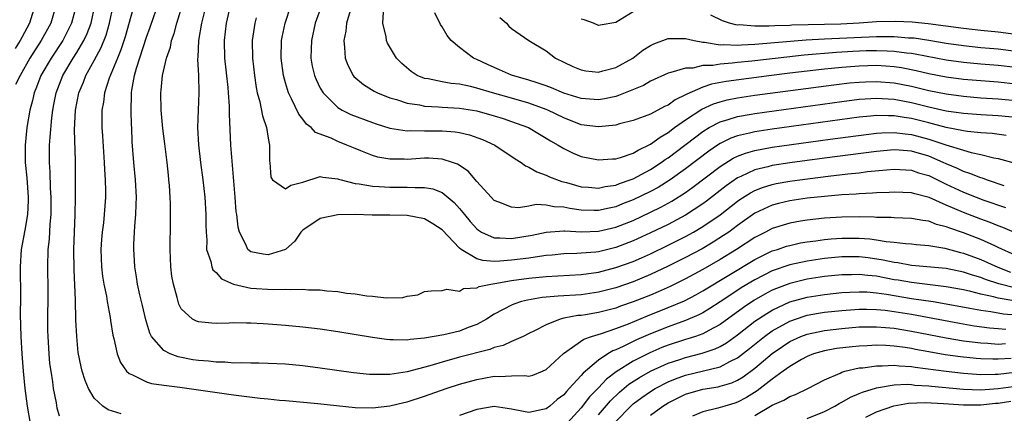
# Model space of a CAD drawing. Units: inches. Extents: x 2500569 to 2502000, y 1497000 to 1500000.
# Drawn here: x 2501482 to 2501596, y 1497068 to 1497113 of the extents above; entities that cross this region are included whole.
import ezdxf

# ---------------------------------------------------------------- set-up
doc = ezdxf.new("R2010")
doc.units = ezdxf.units.IN
doc.header["$MEASUREMENT"] = 0
doc.layers.add('LD24991497_2ft', color=110, linetype='Continuous')

msp = doc.modelspace()

# ---------------------------------------------------------------- linework, layer by layer
at = {"layer": 'LD24991497_2ft'}
for points, elevation in [([(2501495.86, 1497116.14), (2501494.55, 1497111.45), (2501494.06, 1497109.94), (2501493.65, 1497109), (2501492.7, 1497106.7), (2501492.17, 1497105), (2501492.06, 1497103.94), (2501491.88, 1497103), (2501491.87, 1497101.87), (2501491.88, 1497101), (2501491.93, 1497100.07), (2501492.14, 1497097), (2501492.17, 1497096.17), (2501492.25, 1497095), (2501492.28, 1497093.72), (2501492.27, 1497093), (2501492.13, 1497091), (2501492.04, 1497090.04), (2501491.91, 1497089), (2501491.84, 1497088.16), (2501491.76, 1497087), (2501491.81, 1497085), (2501491.93, 1497083.93), (2501492.08, 1497083), (2501492.39, 1497081.61), (2501492.48, 1497081), (2501492.82, 1497079.18), (2501492.85, 1497078.85), (2501493.13, 1497077.13), (2501493.23, 1497076.77), (2501493.63, 1497075), (2501494, 1497074), (2501494.71, 1497073), (2501495, 1497072.74), (2501495.41, 1497072.59), (2501497, 1497071.78), (2501497.58, 1497071.58), (2501499, 1497071.39), (2501500.84, 1497071.16), (2501507, 1497070.29), (2501510.09, 1497069.91), (2501511, 1497069.83), (2501512.31, 1497069.69), (2501513, 1497069.64), (2501516.72, 1497069.28), (2501521, 1497068.85), (2501523, 1497068.8), (2501525, 1497069.03), (2501526.59, 1497069.41), (2501527, 1497069.49), (2501529, 1497070.12), (2501531.46, 1497071), (2501533, 1497071.51), (2501535, 1497072.07), (2501535.81, 1497072.19), (2501537, 1497072.42), (2501537.61, 1497072.39), (2501539, 1497072.46), (2501540.51, 1497072.51), (2501541, 1497072.45), (2501541.44, 1497072.56), (2501542.56, 1497073), (2501543, 1497073.19), (2501544.97, 1497075.03), (2501547.3, 1497076.7), (2501548.18, 1497077), (2501549.34, 1497077.34), (2501551, 1497077.9), (2501552.45, 1497078.45), (2501554.64, 1497079.36), (2501557, 1497080.31), (2501558.89, 1497081.11), (2501560.2, 1497081.8), (2501561, 1497082.24), (2501567, 1497085.86), (2501569, 1497086.82), (2501569.59, 1497087), (2501570.63, 1497087.37), (2501571, 1497087.47), (2501572.25, 1497087.75), (2501573, 1497087.88), (2501574, 1497088), (2501575, 1497088.15), (2501575.78, 1497088.22), (2501577, 1497088.3), (2501579, 1497088.29), (2501580.2, 1497088.2), (2501581, 1497088.09), (2501582.1, 1497087.9), (2501583, 1497087.82), (2501584.33, 1497087.67), (2501585, 1497087.64), (2501585.58, 1497087.58), (2501587, 1497087.47), (2501588.84, 1497087.16), (2501590.66, 1497086.66), (2501591, 1497086.58), (2501593, 1497085.84), (2501594.95, 1497084.95), (2501596.4, 1497084.4)], 7996), ([(2501597, 1497086.32), (2501595, 1497087.23), (2501594.6, 1497087.4), (2501593, 1497088.13), (2501591, 1497088.89), (2501589.43, 1497089.43), (2501589, 1497089.61), (2501587.88, 1497089.88), (2501587, 1497090.23), (2501586.31, 1497090.31), (2501585, 1497090.57), (2501583, 1497090.63), (2501582.66, 1497090.66), (2501581, 1497090.68), (2501580.7, 1497090.7), (2501579, 1497090.73), (2501577, 1497090.72), (2501575, 1497090.6), (2501573, 1497090.38), (2501572.23, 1497090.23), (2501571, 1497090.03), (2501569, 1497089.41), (2501568.22, 1497089), (2501567, 1497088.39), (2501564.86, 1497087), (2501563, 1497085.85), (2501561, 1497084.7), (2501559, 1497083.63), (2501557.25, 1497082.75), (2501555.87, 1497082.13), (2501555, 1497081.76), (2501553, 1497080.97), (2501551.54, 1497080.46), (2501551, 1497080.26), (2501549, 1497079.74), (2501547.49, 1497079.49), (2501547, 1497079.42), (2501546.61, 1497079.39), (2501545, 1497079.1), (2501544.6, 1497079), (2501543, 1497078.35), (2501541.63, 1497077.63), (2501541, 1497077.32), (2501540.33, 1497077), (2501539, 1497076.43), (2501538.05, 1497075.95), (2501537, 1497075.72), (2501536.49, 1497075.51), (2501533, 1497074.6), (2501531, 1497074.04), (2501529.61, 1497073.61), (2501527, 1497072.92), (2501525, 1497072.63), (2501524.61, 1497072.61), (2501523, 1497072.62), (2501522.64, 1497072.64), (2501520.82, 1497072.82), (2501517, 1497073.36), (2501515, 1497073.61), (2501513, 1497073.8), (2501511, 1497073.9), (2501509.93, 1497073.93), (2501509, 1497073.93), (2501507.98, 1497073.98), (2501507, 1497073.94), (2501506.04, 1497074.04), (2501505, 1497074.03), (2501504.14, 1497074.14), (2501503, 1497074.22), (2501502.33, 1497074.33), (2501500.64, 1497074.64), (2501499.72, 1497075), (2501499, 1497075.38), (2501497.57, 1497077), (2501497.38, 1497077.38), (2501496.91, 1497078.91), (2501496.54, 1497080.54), (2501496.23, 1497081.77), (2501495.97, 1497083), (2501495.85, 1497083.85), (2501495.65, 1497085), (2501495.6, 1497086.4), (2501495.56, 1497087), (2501495.55, 1497087.55), (2501495.64, 1497089), (2501495.66, 1497089.66), (2501495.78, 1497091), (2501495.83, 1497092.17), (2501495.84, 1497093), (2501495.72, 1497095), (2501495.53, 1497097), (2501495.37, 1497099.37), (2501495.3, 1497101), (2501495.28, 1497101.28), (2501495.22, 1497103), (2501495.28, 1497104.72), (2501495.27, 1497105), (2501495.31, 1497105.31), (2501495.63, 1497107), (2501495.85, 1497107.85), (2501497, 1497111.39), (2501497.44, 1497112.56), (2501498.46, 1497115.54)], 7994), ([(2501484.14, 1497115), (2501483.54, 1497113), (2501482.65, 1497111.35), (2501482.48, 1497111), (2501481.91, 1497110.09)], 8006), ([(2501486.58, 1497115), (2501485.98, 1497113), (2501484.88, 1497111), (2501483.59, 1497109), (2501482.45, 1497107), (2501481.95, 1497105.95)], 8004), ([(2501488.91, 1497115), (2501488.37, 1497113), (2501487.36, 1497111), (2501486.03, 1497109), (2501484.86, 1497107), (2501484.36, 1497105.64), (2501484.07, 1497105), (2501483.88, 1497104.12), (2501483.57, 1497103), (2501483.25, 1497101), (2501483.06, 1497099), (2501483.05, 1497097), (2501483.22, 1497095.22), (2501483.4, 1497093), (2501483.39, 1497092.61), (2501483.32, 1497091), (2501483, 1497089.2), (2501482.59, 1497087), (2501482.47, 1497085), (2501482.51, 1497081.49), (2501482.48, 1497079.52), (2501482.53, 1497077), (2501482.66, 1497075), (2501482.82, 1497073), (2501483, 1497071.03), (2501483.28, 1497069), (2501483.98, 1497065)], 8002), ([(2501487, 1497067.83), (2501486.74, 1497068.74), (2501486.63, 1497069.37), (2501486.31, 1497071), (2501486.22, 1497071.78), (2501486.02, 1497073), (2501485.9, 1497073.9), (2501485.8, 1497075), (2501485.68, 1497077), (2501485.67, 1497077.67), (2501485.66, 1497079.66), (2501485.68, 1497081), (2501485.68, 1497082.32), (2501485.64, 1497085), (2501485.69, 1497087), (2501485.83, 1497088.17), (2501485.92, 1497089.92), (2501486.04, 1497091), (2501486.04, 1497093), (2501485.96, 1497094.04), (2501485.91, 1497095.91), (2501485.84, 1497097), (2501485.86, 1497099), (2501485.91, 1497099.91), (2501486.11, 1497102.11), (2501486.23, 1497103), (2501486.36, 1497103.64), (2501486.62, 1497105), (2501487.39, 1497107), (2501488.58, 1497109), (2501489, 1497109.65), (2501489.8, 1497111), (2501490.18, 1497111.82), (2501490.62, 1497113), (2501491.05, 1497115)], 8000), ([(2501494.1, 1497068.1), (2501492.58, 1497068.58), (2501491.98, 1497069), (2501491, 1497069.9), (2501490.34, 1497071), (2501489.94, 1497071.94), (2501489.62, 1497073), (2501489.5, 1497073.5), (2501489.16, 1497075.16), (2501488.97, 1497077), (2501488.89, 1497078.89), (2501488.82, 1497081.18), (2501488.67, 1497084.67), (2501488.66, 1497087), (2501488.81, 1497091), (2501488.84, 1497093), (2501488.85, 1497095), (2501488.83, 1497097.17), (2501488.73, 1497100.73), (2501488.83, 1497103), (2501489.22, 1497105), (2501489.76, 1497106.24), (2501490.04, 1497107), (2501491, 1497108.72), (2501491.8, 1497110.2), (2501492.36, 1497111.64), (2501492.76, 1497113), (2501493.17, 1497115)], 7998), ([(2501599, 1497088.03), (2501595.52, 1497089.52), (2501595, 1497089.71), (2501594.08, 1497090.08), (2501593, 1497090.47), (2501591, 1497091.23), (2501589, 1497092.09), (2501587.05, 1497092.95), (2501585.38, 1497093.38), (2501585, 1497093.51), (2501583, 1497093.6), (2501582.44, 1497093.56), (2501581, 1497093.51), (2501580.54, 1497093.46), (2501579, 1497093.4), (2501578.64, 1497093.36), (2501577, 1497093.27), (2501575, 1497093.1), (2501573, 1497092.89), (2501571, 1497092.59), (2501569.71, 1497092.29), (2501569, 1497092.1), (2501567, 1497091.16), (2501565, 1497089.75), (2501563.98, 1497089), (2501563.4, 1497088.6), (2501562.18, 1497087.82), (2501560.92, 1497087.08), (2501559, 1497086.07), (2501557, 1497085.06), (2501555, 1497084.12), (2501553, 1497083.29), (2501551, 1497082.6), (2501549, 1497082.08), (2501547, 1497081.8), (2501544.36, 1497081.64), (2501542.53, 1497081.47), (2501540.83, 1497081.17), (2501540.14, 1497081), (2501539.28, 1497080.72), (2501539, 1497080.61), (2501538.13, 1497080.13), (2501537, 1497079.56), (2501536.13, 1497079), (2501535, 1497078.36), (2501534.02, 1497078.02), (2501533, 1497077.62), (2501531.19, 1497077.19), (2501529, 1497076.8), (2501527.35, 1497076.65), (2501527, 1497076.57), (2501525.38, 1497076.62), (2501525, 1497076.6), (2501524.63, 1497076.63), (2501523, 1497076.86), (2501519, 1497077.53), (2501517, 1497077.82), (2501515, 1497078.06), (2501513, 1497078.26), (2501511, 1497078.42), (2501510.44, 1497078.44), (2501509, 1497078.54), (2501508.52, 1497078.52), (2501507, 1497078.55), (2501506.51, 1497078.51), (2501505, 1497078.5), (2501504.51, 1497078.51), (2501503, 1497078.66), (2501502.75, 1497078.75), (2501502.31, 1497079), (2501501, 1497080.19), (2501500.72, 1497080.72), (2501500.63, 1497081), (2501500.53, 1497081.47), (2501500.09, 1497083), (2501499.92, 1497083.92), (2501499.8, 1497085), (2501499.73, 1497087), (2501499.72, 1497088.28), (2501499.76, 1497089), (2501499.78, 1497089.78), (2501499.78, 1497091), (2501499.76, 1497092.24), (2501499.73, 1497093), (2501499.64, 1497094.36), (2501499.58, 1497095), (2501499.52, 1497095.52), (2501499.37, 1497097), (2501499.13, 1497099.13), (2501498.9, 1497100.9), (2501498.69, 1497103), (2501498.65, 1497105), (2501498.7, 1497105.3), (2501498.86, 1497107), (2501499.31, 1497109), (2501499.75, 1497110.25), (2501499.87, 1497111), (2501500.18, 1497111.82), (2501500.49, 1497113), (2501501.1, 1497115)], 7992), ([(2501503.83, 1497115), (2501503.34, 1497113), (2501502.99, 1497111), (2501502.9, 1497109.1), (2501502.87, 1497108.87), (2501502.98, 1497107), (2501503.04, 1497105), (2501502.88, 1497101), (2501502.97, 1497099.03), (2501503.2, 1497097), (2501503.48, 1497095), (2501503.71, 1497093), (2501503.84, 1497091), (2501503.82, 1497089.82), (2501503.85, 1497089), (2501503.94, 1497088.06), (2501503.92, 1497087), (2501504.4, 1497085.6), (2501504.5, 1497085), (2501504.65, 1497084.65), (2501505, 1497084.36), (2501505.62, 1497083.62), (2501507, 1497082.99), (2501509, 1497082.55), (2501511.59, 1497082.41), (2501513, 1497082.43), (2501513.61, 1497082.39), (2501515, 1497082.42), (2501515.64, 1497082.36), (2501517, 1497082.34), (2501517.76, 1497082.24), (2501519, 1497082.15), (2501520.02, 1497081.98), (2501521, 1497081.89), (2501522.34, 1497081.66), (2501523, 1497081.61), (2501524.56, 1497081.44), (2501526.51, 1497081.49), (2501527, 1497081.64), (2501528.21, 1497081.79), (2501529, 1497082.18), (2501529.76, 1497082.24), (2501531, 1497082.27), (2501531.55, 1497082.45), (2501533, 1497082.19), (2501533.49, 1497082.51), (2501535, 1497082.58), (2501535.26, 1497082.74), (2501536.6, 1497083), (2501537.07, 1497083.07), (2501539, 1497083.41), (2501541, 1497083.7), (2501543, 1497083.89), (2501547, 1497084.13), (2501549, 1497084.4), (2501551, 1497084.91), (2501553, 1497085.63), (2501553.96, 1497086.04), (2501555, 1497086.51), (2501557, 1497087.48), (2501559, 1497088.49), (2501559.93, 1497089), (2501561, 1497089.62), (2501563, 1497090.98), (2501565, 1497092.53), (2501565.28, 1497092.72), (2501566.49, 1497093.51), (2501567, 1497093.78), (2501567.87, 1497094.13), (2501569, 1497094.47), (2501569.44, 1497094.56), (2501571, 1497094.84), (2501572.17, 1497095), (2501575.41, 1497095.41), (2501577.68, 1497095.68), (2501579, 1497095.81), (2501579.94, 1497095.94), (2501582.15, 1497096.15), (2501583, 1497096.21), (2501585, 1497096.1), (2501585.82, 1497095.82), (2501587, 1497095.48), (2501589, 1497094.5), (2501591, 1497093.57), (2501592.46, 1497093), (2501593.32, 1497092.68), (2501595.83, 1497091.83)], 7990), ([(2501595.69, 1497094.31), (2501593.64, 1497095), (2501593.18, 1497095.18), (2501593, 1497095.22), (2501591.74, 1497095.74), (2501591, 1497095.96), (2501590.3, 1497096.3), (2501589, 1497096.84), (2501588.66, 1497097), (2501587, 1497097.7), (2501585, 1497098.28), (2501583.6, 1497098.4), (2501583, 1497098.43), (2501581, 1497098.26), (2501575, 1497097.48), (2501571, 1497096.94), (2501569, 1497096.63), (2501568.49, 1497096.49), (2501567, 1497096.15), (2501565.38, 1497095.38), (2501565, 1497095.22), (2501563.7, 1497094.3), (2501561.44, 1497092.56), (2501561, 1497092.25), (2501559, 1497090.94), (2501557, 1497089.88), (2501555, 1497088.9), (2501553, 1497087.98), (2501551, 1497087.22), (2501549, 1497086.74), (2501548.7, 1497086.7), (2501547, 1497086.56), (2501546.52, 1497086.52), (2501545, 1497086.48), (2501543.66, 1497086.34), (2501543, 1497086.29), (2501542.2, 1497086.2), (2501541, 1497086.01), (2501539, 1497085.75), (2501537.64, 1497085.64), (2501537, 1497085.63), (2501535.71, 1497085.71), (2501535, 1497085.92), (2501533.19, 1497087), (2501533, 1497087.16), (2501531, 1497089.24), (2501529.96, 1497089.96), (2501529, 1497090.52), (2501527, 1497090.9), (2501525, 1497090.94), (2501522.95, 1497090.95), (2501521, 1497091), (2501519, 1497090.99), (2501517, 1497090.54), (2501515, 1497089.21), (2501514.77, 1497089), (2501514.05, 1497087.95), (2501513.01, 1497086.99), (2501511, 1497086.37), (2501510.44, 1497086.44), (2501509, 1497086.73), (2501508.67, 1497087), (2501508.44, 1497087.55), (2501507.69, 1497089), (2501507.54, 1497089.54), (2501507.39, 1497091), (2501507.33, 1497091.33), (2501507.2, 1497093), (2501506.86, 1497097.15), (2501506.72, 1497099), (2501506.54, 1497102.54), (2501506.55, 1497103.45), (2501506.43, 1497105), (2501506.38, 1497105.62), (2501506.02, 1497109), (2501505.98, 1497111), (2501506.22, 1497113), (2501506.66, 1497115)], 7988), ([(2501595.91, 1497100.09), (2501594.31, 1497100.31), (2501593, 1497100.4), (2501591.44, 1497100.56), (2501591, 1497100.63), (2501589, 1497101.01), (2501587.44, 1497101.44), (2501587, 1497101.54), (2501585, 1497102.05), (2501584.16, 1497102.16), (2501583, 1497102.37), (2501582.35, 1497102.35), (2501581, 1497102.39), (2501580.31, 1497102.31), (2501579, 1497102.2), (2501569, 1497100.84), (2501567, 1497100.53), (2501566.36, 1497100.36), (2501565, 1497100.07), (2501564.21, 1497099.79), (2501563, 1497099.19), (2501562.71, 1497099), (2501561.69, 1497098.31), (2501559, 1497096.25), (2501557.26, 1497095), (2501555.87, 1497094.13), (2501555, 1497093.66), (2501553, 1497092.7), (2501551.77, 1497092.23), (2501551, 1497091.91), (2501550.24, 1497091.76), (2501549, 1497091.47), (2501548.51, 1497091.49), (2501547, 1497091.52), (2501545.7, 1497091.7), (2501545, 1497091.85), (2501543.9, 1497091.9), (2501543, 1497092.09), (2501541.85, 1497092.15), (2501541, 1497091.99), (2501539.79, 1497091.79), (2501539, 1497091.85), (2501537.55, 1497092.45), (2501537, 1497092.64), (2501536.65, 1497093), (2501535, 1497094.81), (2501533.99, 1497095.99), (2501532.79, 1497096.79), (2501532.2, 1497097), (2501531, 1497097.39), (2501529.48, 1497097.48), (2501529, 1497097.47), (2501527, 1497097.34), (2501526.63, 1497097.37), (2501525, 1497097.38), (2501523.61, 1497097.61), (2501523, 1497097.79), (2501521.66, 1497098.34), (2501521, 1497098.59), (2501520.04, 1497099), (2501519, 1497099.41), (2501518.23, 1497099.77), (2501516.45, 1497100.45), (2501515.94, 1497101), (2501515.41, 1497101.41), (2501515, 1497101.97), (2501514.53, 1497102.53), (2501513.7, 1497104.3), (2501513.34, 1497105), (2501513, 1497106.13), (2501512.77, 1497107), (2501512.51, 1497109), (2501512.55, 1497111), (2501512.62, 1497111.38), (2501512.95, 1497113), (2501513.61, 1497115)], 7984), ([(2501517.12, 1497115), (2501516.42, 1497113), (2501515.98, 1497111), (2501515.96, 1497110.04), (2501515.92, 1497109), (2501516.08, 1497108.08), (2501516.34, 1497107), (2501516.52, 1497106.52), (2501517, 1497105.55), (2501517.32, 1497105), (2501519, 1497103.32), (2501519.53, 1497103), (2501520.51, 1497102.51), (2501523, 1497101.57), (2501523.42, 1497101.42), (2501525, 1497100.94), (2501527, 1497100.64), (2501527.34, 1497100.66), (2501529, 1497100.62), (2501531, 1497100.64), (2501532.53, 1497100.53), (2501533, 1497100.45), (2501534.18, 1497100.18), (2501535.65, 1497099.65), (2501537.06, 1497099), (2501539.4, 1497097.4), (2501540.09, 1497097), (2501540.62, 1497096.62), (2501541, 1497096.47), (2501541.91, 1497095.91), (2501543, 1497095.54), (2501543.35, 1497095.35), (2501544.8, 1497094.8), (2501545.32, 1497094.68), (2501547, 1497094.21), (2501547.84, 1497094.16), (2501549, 1497094.05), (2501549.77, 1497094.23), (2501551, 1497094.4), (2501551.42, 1497094.58), (2501552.66, 1497095), (2501553, 1497095.13), (2501555, 1497096.2), (2501556.23, 1497097), (2501556.67, 1497097.33), (2501557, 1497097.54), (2501561, 1497100.54), (2501561.75, 1497101), (2501563, 1497101.67), (2501563.92, 1497101.92), (2501565, 1497102.29), (2501566.55, 1497102.55), (2501567, 1497102.64), (2501577, 1497104.01), (2501579, 1497104.26), (2501579.68, 1497104.32), (2501581, 1497104.38), (2501581.64, 1497104.36), (2501583, 1497104.26), (2501585, 1497103.88), (2501587, 1497103.38), (2501589, 1497102.94), (2501591, 1497102.65), (2501593, 1497102.5), (2501595, 1497102.38), (2501597, 1497102.19)], 7982), ([(2501520.42, 1497114.42), (2501520.02, 1497113), (2501519.93, 1497112.07), (2501519.69, 1497111), (2501519.79, 1497110.21), (2501519.84, 1497109), (2501520.16, 1497108.16), (2501520.77, 1497107), (2501520.87, 1497106.87), (2501521.97, 1497105.97), (2501523.2, 1497105.2), (2501523.59, 1497105), (2501525, 1497104.44), (2501525.77, 1497104.23), (2501527, 1497103.81), (2501528.4, 1497103.6), (2501529, 1497103.46), (2501530.61, 1497103.39), (2501531, 1497103.35), (2501533, 1497103.25), (2501535, 1497102.92), (2501537, 1497102.36), (2501538.04, 1497102.04), (2501539, 1497101.72), (2501539.53, 1497101.53), (2501540.94, 1497101), (2501542.23, 1497100.23), (2501543, 1497099.8), (2501543.49, 1497099.49), (2501544.37, 1497099), (2501545, 1497098.61), (2501546.08, 1497098.08), (2501547, 1497097.69), (2501549, 1497097.28), (2501550.6, 1497097.4), (2501551, 1497097.41), (2501551.55, 1497097.55), (2501553, 1497098.05), (2501553.58, 1497098.42), (2501555, 1497099.08), (2501556.08, 1497099.92), (2501557, 1497100.43), (2501557.76, 1497101), (2501559, 1497101.88), (2501560.88, 1497103.12), (2501562.25, 1497103.75), (2501563, 1497103.98), (2501563.8, 1497104.2), (2501565, 1497104.43), (2501567, 1497104.72), (2501576.08, 1497105.92), (2501577.87, 1497106.13), (2501579, 1497106.24), (2501579.72, 1497106.28), (2501581, 1497106.31), (2501583, 1497106.14), (2501585, 1497105.75), (2501587, 1497105.27), (2501589, 1497104.87), (2501591, 1497104.6), (2501593, 1497104.44), (2501595, 1497104.32), (2501597, 1497104.13)], 7980), ([(2501597, 1497106.01), (2501595, 1497106.22), (2501593, 1497106.36), (2501591, 1497106.54), (2501589, 1497106.81), (2501587, 1497107.2), (2501585.54, 1497107.54), (2501583.86, 1497107.86), (2501583, 1497107.99), (2501582.07, 1497108.07), (2501581, 1497108.13), (2501579, 1497108.08), (2501577, 1497107.92), (2501575.79, 1497107.79), (2501575, 1497107.72), (2501571, 1497107.26), (2501568.9, 1497107), (2501563.69, 1497106.31), (2501562, 1497106), (2501561, 1497105.66), (2501559.15, 1497104.85), (2501559, 1497104.75), (2501557.81, 1497104.19), (2501557, 1497103.59), (2501556.59, 1497103.41), (2501555, 1497102.55), (2501554.26, 1497102.26), (2501553, 1497101.8), (2501551.42, 1497101.42), (2501551, 1497101.3), (2501549, 1497101.08), (2501547, 1497101.33), (2501545, 1497102.11), (2501543.18, 1497103), (2501543, 1497103.08), (2501541, 1497103.81), (2501539, 1497104.39), (2501536.79, 1497105), (2501535, 1497105.55), (2501534.27, 1497105.73), (2501533, 1497105.99), (2501532.06, 1497106.06), (2501531, 1497106.25), (2501529.39, 1497106.61), (2501529, 1497106.66), (2501528.15, 1497107), (2501527.45, 1497107.45), (2501526.36, 1497108.36), (2501525.75, 1497109), (2501524.72, 1497110.72), (2501524.62, 1497111), (2501524.57, 1497111.43), (2501524.18, 1497113), (2501524.26, 1497114.26)], 7978), ([(2501597, 1497107.9), (2501595, 1497108.13), (2501593, 1497108.29), (2501591, 1497108.48), (2501589, 1497108.77), (2501585.44, 1497109.44), (2501585, 1497109.51), (2501584.44, 1497109.56), (2501583, 1497109.76), (2501582.23, 1497109.77), (2501581, 1497109.84), (2501579.81, 1497109.81), (2501578.26, 1497109.74), (2501576.37, 1497109.63), (2501572.68, 1497109.32), (2501569.66, 1497109), (2501566.64, 1497108.64), (2501565, 1497108.47), (2501564.39, 1497108.39), (2501563, 1497108.29), (2501562.15, 1497108.15), (2501561, 1497108.12), (2501559.85, 1497107.85), (2501559, 1497107.85), (2501557.32, 1497107.32), (2501557, 1497107.27), (2501555, 1497106.33), (2501554.17, 1497105.83), (2501551.32, 1497104.68), (2501551, 1497104.59), (2501549.69, 1497104.31), (2501549, 1497104.19), (2501547, 1497104.35), (2501545.03, 1497104.97), (2501543.59, 1497105.59), (2501543, 1497105.79), (2501541.83, 1497106.17), (2501541, 1497106.46), (2501539, 1497107.02), (2501537.63, 1497107.63), (2501537, 1497107.89), (2501536.24, 1497108.24), (2501535, 1497108.84), (2501534.63, 1497109), (2501533, 1497110.22), (2501532.06, 1497111), (2501531.59, 1497111.59), (2501531, 1497112.6), (2501530.84, 1497112.84), (2501530.19, 1497114.19)], 7976), ([(2501553, 1497114.32), (2501551, 1497113.08), (2501549.21, 1497112.79), (2501549, 1497112.74), (2501548.41, 1497113), (2501547.37, 1497113.37), (2501547, 1497113.45)], 7972), ([(2501509.63, 1497113.63), (2501509.45, 1497113), (2501509.16, 1497111), (2501509.19, 1497109), (2501509.42, 1497107), (2501509.62, 1497105.62), (2501509.75, 1497105), (2501510.04, 1497103.96), (2501510.34, 1497102.34), (2501510.8, 1497101), (2501511, 1497099.78), (2501511.17, 1497099), (2501511.15, 1497097.15), (2501511.19, 1497097), (2501511.32, 1497095.32), (2501511.51, 1497095), (2501513, 1497093.96), (2501513.61, 1497094.39), (2501515, 1497094.74), (2501517, 1497095.4), (2501517.3, 1497095.3), (2501519, 1497095.12), (2501519.08, 1497095.08), (2501519.38, 1497095), (2501521, 1497094.58), (2501521.46, 1497094.54), (2501523, 1497094.26), (2501523.76, 1497094.24), (2501525, 1497094.15), (2501527, 1497094.16), (2501527.9, 1497094.1), (2501529, 1497094.13), (2501529.95, 1497093.95), (2501531, 1497093.53), (2501532.4, 1497092.4), (2501533, 1497091.71), (2501533.57, 1497091), (2501534.22, 1497090.22), (2501535, 1497089.37), (2501535.2, 1497089.2), (2501535.53, 1497089), (2501537, 1497088.34), (2501537.66, 1497088.34), (2501539, 1497088.24), (2501541.36, 1497088.64), (2501543, 1497089), (2501545, 1497089.15), (2501545.13, 1497089.13), (2501547.04, 1497089.04), (2501549, 1497089.09), (2501551, 1497089.55), (2501553, 1497090.34), (2501555, 1497091.27), (2501556.16, 1497091.84), (2501557.45, 1497092.55), (2501559, 1497093.53), (2501559.86, 1497094.14), (2501563, 1497096.53), (2501564.51, 1497097.49), (2501565, 1497097.72), (2501565.92, 1497098.08), (2501567, 1497098.38), (2501569, 1497098.75), (2501575.66, 1497099.66), (2501579.79, 1497100.21), (2501581, 1497100.36), (2501581.6, 1497100.4), (2501583, 1497100.44), (2501584.27, 1497100.27), (2501585, 1497100.21), (2501587, 1497099.68), (2501588.98, 1497099.02), (2501591, 1497098.39), (2501591.86, 1497098.14), (2501593, 1497097.91), (2501594.48, 1497097.52), (2501595, 1497097.44), (2501596.93, 1497096.93)], 7986), ([(2501537.67, 1497113.67), (2501538.4, 1497113), (2501538.67, 1497112.67), (2501539, 1497112.38), (2501540.98, 1497111), (2501543, 1497109.83), (2501544.06, 1497109), (2501545, 1497108.52), (2501546.04, 1497108.04), (2501547, 1497107.64), (2501547.54, 1497107.54), (2501549, 1497107.39), (2501549.51, 1497107.51), (2501551, 1497107.91), (2501552.95, 1497109), (2501554.1, 1497109.9), (2501555, 1497110.45), (2501555.37, 1497110.63), (2501557, 1497111.24), (2501558.74, 1497111.26), (2501559, 1497111.25), (2501559.99, 1497111), (2501561, 1497110.81), (2501561.18, 1497110.82), (2501563, 1497110.53), (2501563.44, 1497110.56), (2501565, 1497110.48), (2501565.47, 1497110.53), (2501567, 1497110.58), (2501572.91, 1497111.09), (2501575, 1497111.21), (2501581, 1497111.48), (2501582.53, 1497111.47), (2501583, 1497111.48), (2501584.67, 1497111.33), (2501585.3, 1497111.3), (2501587, 1497111.04), (2501589, 1497110.72), (2501591, 1497110.43), (2501593, 1497110.22), (2501595, 1497110.04), (2501597, 1497109.79)], 7974), ([(2501597, 1497111.7), (2501595, 1497111.97), (2501593, 1497112.16), (2501591, 1497112.39), (2501586.93, 1497112.93), (2501585.1, 1497113.1), (2501583.18, 1497113.18), (2501581, 1497113.14), (2501579, 1497113), (2501576.9, 1497112.9), (2501571.23, 1497112.77), (2501571, 1497112.75), (2501569.3, 1497112.7), (2501568.65, 1497112.65), (2501567, 1497112.65), (2501565.2, 1497112.8), (2501565, 1497112.79), (2501564.8, 1497112.8), (2501564.08, 1497113), (2501563.27, 1497113.27), (2501561.93, 1497113.93)], 7972), ([(2501597, 1497082.55), (2501595.05, 1497083.05), (2501593.54, 1497083.54), (2501593, 1497083.76), (2501592.03, 1497084.03), (2501591, 1497084.38), (2501589, 1497084.8), (2501585, 1497085.16), (2501583.45, 1497085.45), (2501583, 1497085.49), (2501581.77, 1497085.77), (2501580.02, 1497086.02), (2501579, 1497086.14), (2501577, 1497086.14), (2501575, 1497085.94), (2501573, 1497085.66), (2501571, 1497085.22), (2501569, 1497084.53), (2501567, 1497083.52), (2501565.43, 1497082.57), (2501564.21, 1497081.79), (2501563, 1497080.97), (2501561.8, 1497080.2), (2501561, 1497079.73), (2501560.53, 1497079.47), (2501559, 1497078.82), (2501557, 1497078.11), (2501555, 1497077.31), (2501553.39, 1497076.61), (2501551.84, 1497075.84), (2501551, 1497075.46), (2501550.66, 1497075.34), (2501550.08, 1497075), (2501549, 1497074.29), (2501547.22, 1497072.78), (2501547, 1497072.5), (2501545.63, 1497071), (2501545.31, 1497070.69), (2501545, 1497070.29), (2501544.26, 1497069.74), (2501543.4, 1497069), (2501543, 1497068.69), (2501542.59, 1497068.59), (2501541, 1497068.27), (2501540.37, 1497068.37), (2501539, 1497068.64), (2501537, 1497068.93), (2501535, 1497068.62), (2501533, 1497067.91)], 7998), ([(2501597, 1497081.05), (2501595, 1497081.39), (2501594.45, 1497081.55), (2501593, 1497081.86), (2501591.83, 1497082.17), (2501591, 1497082.35), (2501589, 1497082.72), (2501585, 1497083.18), (2501583.46, 1497083.46), (2501583, 1497083.52), (2501581, 1497083.91), (2501580, 1497084), (2501579, 1497084.13), (2501578.09, 1497084.09), (2501577, 1497084.08), (2501575, 1497083.87), (2501573, 1497083.57), (2501571, 1497083.1), (2501569.48, 1497082.52), (2501569, 1497082.31), (2501568.14, 1497081.86), (2501566.88, 1497081.12), (2501565.68, 1497080.32), (2501563, 1497078.38), (2501561.69, 1497077.69), (2501561, 1497077.3), (2501560.17, 1497077), (2501559.29, 1497076.71), (2501559, 1497076.64), (2501557, 1497076), (2501556.28, 1497075.72), (2501554.89, 1497075.11), (2501553, 1497074.15), (2501551.05, 1497072.95), (2501549.91, 1497072.09), (2501549, 1497071.09), (2501547.96, 1497070.04), (2501547, 1497068.8), (2501545, 1497066.6)], 8000), ([(2501549, 1497068), (2501550.39, 1497069.61), (2501551.41, 1497070.59), (2501552.5, 1497071.5), (2501553.72, 1497072.28), (2501555, 1497072.99), (2501557, 1497073.92), (2501558.36, 1497074.36), (2501559, 1497074.58), (2501560.94, 1497075.06), (2501562.43, 1497075.57), (2501563, 1497075.85), (2501563.73, 1497076.27), (2501565, 1497077.19), (2501567, 1497078.74), (2501568.35, 1497079.65), (2501569, 1497080.03), (2501571, 1497080.96), (2501572.59, 1497081.41), (2501573, 1497081.51), (2501575, 1497081.82), (2501577, 1497082.04), (2501577.9, 1497082.1), (2501579, 1497082.14), (2501579.89, 1497082.11), (2501581, 1497082.02), (2501582.15, 1497081.85), (2501585, 1497081.37), (2501587.52, 1497081), (2501589, 1497080.76), (2501591.74, 1497080.26), (2501593, 1497080.01), (2501594.15, 1497079.85), (2501595.58, 1497079.58), (2501597, 1497079.5)], 8002), ([(2501551, 1497067.23), (2501552.71, 1497069), (2501553, 1497069.26), (2501554, 1497070), (2501555, 1497070.69), (2501555.51, 1497071), (2501557, 1497071.78), (2501557.86, 1497072.14), (2501559, 1497072.56), (2501563, 1497073.51), (2501564.11, 1497074.11), (2501565, 1497074.53), (2501566.39, 1497075.61), (2501568.11, 1497077), (2501569, 1497077.64), (2501571, 1497078.77), (2501572.66, 1497079.34), (2501573, 1497079.44), (2501574.32, 1497079.68), (2501575, 1497079.78), (2501577, 1497080), (2501579, 1497080.14), (2501579.85, 1497080.15), (2501581, 1497080.11), (2501581.98, 1497080.02), (2501583, 1497079.88), (2501585, 1497079.55), (2501590.52, 1497078.52), (2501592.23, 1497078.23), (2501593.99, 1497077.99), (2501595, 1497077.91), (2501595.85, 1497077.85)], 8004), ([(2501555, 1497067.94), (2501556.4, 1497069), (2501557, 1497069.37), (2501559, 1497070.37), (2501561, 1497070.95), (2501562.78, 1497071.22), (2501563, 1497071.27), (2501564.33, 1497071.67), (2501565, 1497071.98), (2501565.64, 1497072.36), (2501567, 1497073.37), (2501569, 1497075.04), (2501570.16, 1497075.84), (2501571, 1497076.4), (2501572.29, 1497077), (2501573, 1497077.28), (2501575, 1497077.7), (2501577, 1497077.93), (2501579, 1497078.09), (2501580.09, 1497078.09), (2501581, 1497078.12), (2501582.02, 1497078.02), (2501583, 1497077.96), (2501585, 1497077.62), (2501587, 1497077.21), (2501589, 1497076.83), (2501591, 1497076.51), (2501593, 1497076.25), (2501593.78, 1497076.22), (2501595, 1497076.13), (2501595.82, 1497076.18)], 8006), ([(2501596.48, 1497074.48), (2501595, 1497074.38), (2501594.37, 1497074.37), (2501593, 1497074.42), (2501592.46, 1497074.46), (2501590.65, 1497074.65), (2501588.89, 1497074.89), (2501587, 1497075.22), (2501585.49, 1497075.49), (2501585, 1497075.6), (2501584.28, 1497075.72), (2501583, 1497075.9), (2501582.04, 1497075.96), (2501581, 1497075.98), (2501579.91, 1497075.91), (2501579, 1497075.88), (2501578.19, 1497075.81), (2501576.4, 1497075.6), (2501575, 1497075.35), (2501573.74, 1497075), (2501573, 1497074.71), (2501572.35, 1497074.35), (2501571, 1497073.55), (2501570.26, 1497073), (2501569, 1497072.1), (2501567.24, 1497070.76), (2501566.01, 1497069.99), (2501565, 1497069.44), (2501564.67, 1497069.33), (2501563.55, 1497069), (2501562.74, 1497068.74), (2501561, 1497068.35), (2501559.83, 1497067.83)], 8008), ([(2501567, 1497067.92), (2501569, 1497069.12), (2501570.31, 1497069.69), (2501571, 1497070.11), (2501571.66, 1497070.34), (2501573.07, 1497071), (2501575, 1497072.02), (2501576.79, 1497072.79), (2501577, 1497072.9), (2501577.34, 1497073), (2501579, 1497073.38), (2501579.41, 1497073.41), (2501581, 1497073.64), (2501581.63, 1497073.63), (2501583, 1497073.7), (2501583.61, 1497073.61), (2501585, 1497073.53), (2501585.45, 1497073.45), (2501588.99, 1497072.99), (2501591, 1497072.76), (2501593, 1497072.63), (2501594.65, 1497072.65), (2501595, 1497072.67), (2501596.88, 1497072.88)], 8010), ([(2501573, 1497067.57), (2501575, 1497068.39), (2501576.18, 1497069), (2501576.69, 1497069.31), (2501577, 1497069.46), (2501577.98, 1497070.02), (2501579, 1497070.44), (2501579.39, 1497070.61), (2501581, 1497071.09), (2501583, 1497071.42), (2501584.5, 1497071.5), (2501585, 1497071.47), (2501585.41, 1497071.41), (2501587, 1497071.34), (2501587.3, 1497071.3), (2501591, 1497070.95), (2501593, 1497070.88), (2501595, 1497071), (2501599, 1497071.56)], 8012), ([(2501579.74, 1497067.74), (2501581, 1497068.34), (2501582.98, 1497069.02), (2501584.66, 1497069.34), (2501586.58, 1497069.42), (2501588.69, 1497069.31), (2501591, 1497069.14), (2501593, 1497069.14), (2501594.68, 1497069.32), (2501595, 1497069.34), (2501596.42, 1497069.58)], 8014)]:
    msp.add_lwpolyline(points, dxfattribs=dict(at, elevation=elevation))

doc.saveas('drawing.dxf')
